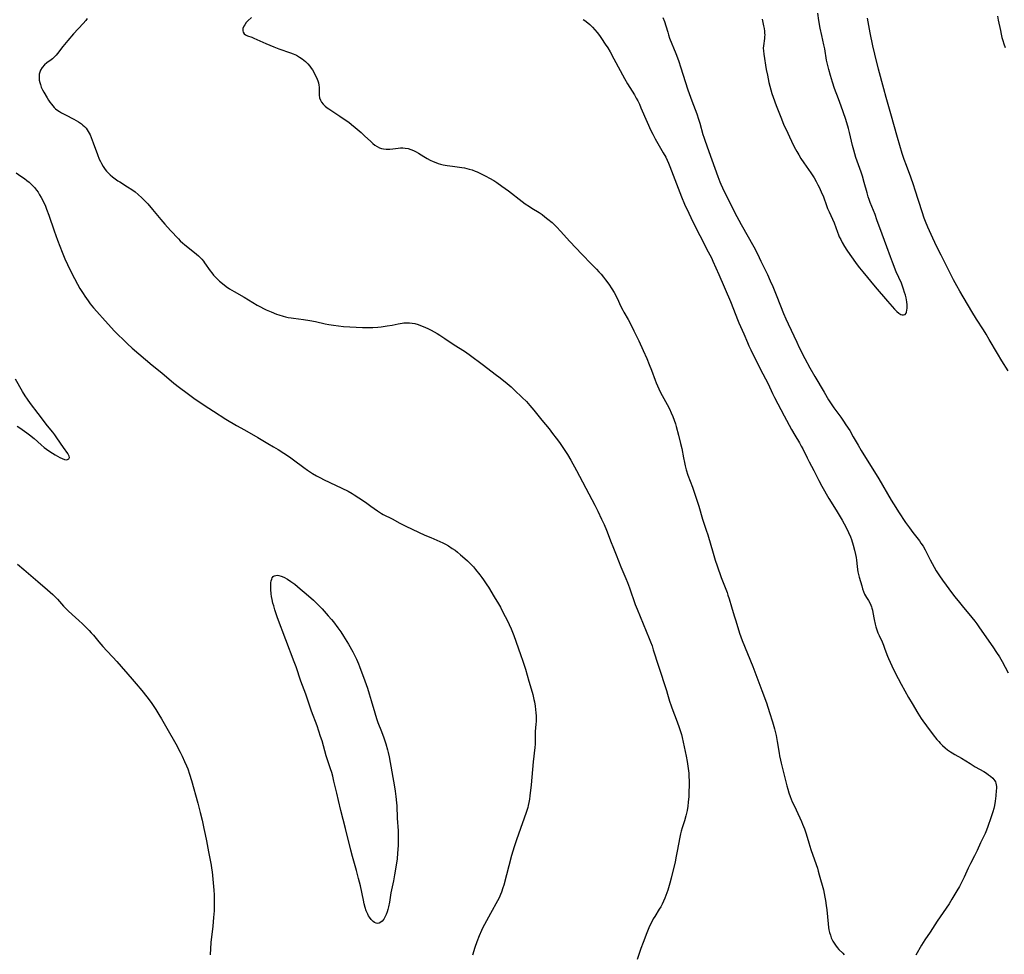
# Model space of a CAD drawing. Units: inches. Extents: x 2134148 to 2139609, y 213703 to 219169.
# Drawn here: x 2137216 to 2137454, y 214280 to 214506 of the extents above; entities that cross this region are included whole.
import ezdxf

# ---------------------------------------------------------------- set-up
doc = ezdxf.new("R2010")
doc.units = ezdxf.units.IN
doc.header["$MEASUREMENT"] = 0
doc.layers.add('c_29_T13S_R21E', color=74, linetype='Continuous')

msp = doc.modelspace()

# ---------------------------------------------------------------- linework, layer by layer
at = {"layer": 'c_29_T13S_R21E'}
for points in [[(2137232.19, 214506.28, 858), (2137231.86, 214505.83, 858), (2137231.18, 214505.03, 858), (2137228.87, 214502.57, 858), (2137227.48, 214500.99, 858), (2137226.27, 214499.52, 858), (2137224.99, 214497.84, 858), (2137224.65, 214497.41, 858), (2137224.2, 214496.93, 858), (2137223.75, 214496.52, 858), (2137223.44, 214496.28, 858), (2137222.4, 214495.55, 858), (2137221.85, 214495.11, 858), (2137221.28, 214494.47, 858), (2137220.89, 214493.81, 858), (2137220.71, 214493.35, 858), (2137220.58, 214492.87, 858), (2137220.53, 214492.31, 858), (2137220.54, 214491.75, 858), (2137220.58, 214491.39, 858), (2137220.68, 214490.85, 858), (2137220.84, 214490.32, 858), (2137221.06, 214489.73, 858), (2137221.4, 214489.02, 858), (2137221.68, 214488.51, 858), (2137222.47, 214487.15, 858), (2137222.8, 214486.59, 858), (2137223.16, 214486.05, 858), (2137223.53, 214485.55, 858), (2137223.86, 214485.15, 858), (2137224.22, 214484.77, 858), (2137224.54, 214484.47, 858), (2137224.82, 214484.24, 858), (2137225.47, 214483.78, 858), (2137225.92, 214483.51, 858), (2137226.88, 214482.99, 858), (2137228.94, 214481.95, 858), (2137229.47, 214481.67, 858), (2137230.08, 214481.31, 858), (2137230.76, 214480.84, 858), (2137231.14, 214480.53, 858), (2137231.53, 214480.16, 858), (2137231.88, 214479.76, 858), (2137232.4, 214479.01, 858), (2137232.85, 214478.19, 858), (2137233.15, 214477.54, 858), (2137233.64, 214476.27, 858), (2137234.65, 214473.41, 858), (2137235.09, 214472.33, 858), (2137235.34, 214471.78, 858), (2137235.61, 214471.25, 858), (2137236.04, 214470.52, 858), (2137236.53, 214469.83, 858), (2137236.85, 214469.44, 858), (2137237.17, 214469.09, 858), (2137237.71, 214468.56, 858), (2137238.28, 214468.07, 858), (2137238.92, 214467.56, 858), (2137239.59, 214467.09, 858), (2137240.02, 214466.8, 858), (2137241.93, 214465.62, 858), (2137242.92, 214464.97, 858), (2137243.71, 214464.4, 858), (2137244.47, 214463.79, 858), (2137245.38, 214462.97, 858), (2137245.94, 214462.42, 858), (2137246.77, 214461.54, 858), (2137247.97, 214460.15, 858), (2137249.95, 214457.74, 858), (2137250.89, 214456.63, 858), (2137252.3, 214455.06, 858), (2137254.18, 214453.04, 858), (2137254.64, 214452.58, 858), (2137255.23, 214452.03, 858), (2137255.64, 214451.68, 858), (2137258.55, 214449.36, 858), (2137259.01, 214448.96, 858), (2137259.42, 214448.58, 858), (2137259.81, 214448.18, 858), (2137260.23, 214447.69, 858), (2137260.53, 214447.29, 858), (2137261.84, 214445.37, 858), (2137262.25, 214444.83, 858), (2137262.69, 214444.31, 858), (2137263.15, 214443.81, 858), (2137263.64, 214443.33, 858), (2137264.14, 214442.87, 858), (2137264.87, 214442.26, 858), (2137265.76, 214441.58, 858), (2137266.57, 214441.02, 858), (2137267.65, 214440.37, 858), (2137270.08, 214438.96, 858), (2137273.24, 214437.04, 858), (2137273.98, 214436.64, 858), (2137274.72, 214436.26, 858), (2137275.42, 214435.93, 858), (2137276.6, 214435.42, 858), (2137277.9, 214434.91, 858), (2137278.47, 214434.71, 858), (2137279.46, 214434.4, 858), (2137280.09, 214434.24, 858), (2137280.72, 214434.11, 858), (2137281.44, 214433.97, 858), (2137281.96, 214433.89, 858), (2137284.37, 214433.61, 858), (2137285.97, 214433.38, 858), (2137287.3, 214433.13, 858), (2137289.65, 214432.55, 858), (2137290.51, 214432.36, 858), (2137291.62, 214432.19, 858), (2137292.86, 214432.04, 858), (2137294.04, 214431.93, 858), (2137297.16, 214431.71, 858), (2137298.68, 214431.63, 858), (2137300.07, 214431.62, 858), (2137301.15, 214431.65, 858), (2137302.4, 214431.74, 858), (2137303.13, 214431.81, 858), (2137304.63, 214432.03, 858), (2137305.85, 214432.25, 858), (2137307.28, 214432.55, 858), (2137308.2, 214432.7, 858), (2137308.67, 214432.76, 858), (2137309.35, 214432.78, 858), (2137310.02, 214432.76, 858), (2137310.69, 214432.69, 858), (2137311.27, 214432.59, 858), (2137312.07, 214432.38, 858), (2137312.68, 214432.17, 858), (2137313.28, 214431.93, 858), (2137314.4, 214431.43, 858), (2137315.22, 214431.01, 858), (2137315.97, 214430.6, 858), (2137316.71, 214430.17, 858), (2137317.36, 214429.78, 858), (2137318.55, 214429.01, 858), (2137320.8, 214427.51, 858), (2137323.29, 214425.95, 858), (2137324.42, 214425.16, 858), (2137327.85, 214422.6, 858), (2137330.69, 214420.42, 858), (2137331.87, 214419.5, 858), (2137333.6, 214418.11, 858), (2137334.55, 214417.3, 858), (2137335.39, 214416.55, 858), (2137337.26, 214414.78, 858), (2137338.27, 214413.75, 858), (2137339.09, 214412.83, 858), (2137340.07, 214411.67, 858), (2137341.98, 214409.29, 858), (2137343.74, 214407.15, 858), (2137344.58, 214406.1, 858), (2137345.46, 214404.94, 858), (2137346.24, 214403.85, 858), (2137347.37, 214402.21, 858), (2137348.17, 214400.98, 858), (2137348.99, 214399.59, 858), (2137350.37, 214397.12, 858), (2137354.09, 214390.1, 858), (2137354.79, 214388.72, 858), (2137355.51, 214387.27, 858), (2137356.4, 214385.4, 858), (2137357.01, 214384.06, 858), (2137357.59, 214382.68, 858), (2137358.71, 214379.71, 858), (2137359.09, 214378.76, 858), (2137359.93, 214376.73, 858), (2137361.07, 214373.86, 858), (2137362.29, 214371.01, 858), (2137362.67, 214370.07, 858), (2137363.15, 214368.78, 858), (2137364.54, 214364.79, 858), (2137364.98, 214363.62, 858), (2137367.92, 214356.55, 858), (2137368.24, 214355.74, 858), (2137368.59, 214354.78, 858), (2137368.9, 214353.86, 858), (2137370.16, 214349.9, 858), (2137372.1, 214343.98, 858), (2137372.36, 214343.14, 858), (2137372.84, 214341.46, 858), (2137373.19, 214340.32, 858), (2137373.39, 214339.78, 858), (2137374.69, 214336.41, 858), (2137375.18, 214335.03, 858), (2137375.48, 214334.07, 858), (2137375.67, 214333.37, 858), (2137375.86, 214332.62, 858), (2137376.86, 214328.13, 858), (2137377.08, 214326.89, 858), (2137377.32, 214325.2, 858), (2137377.45, 214324.01, 858), (2137377.5, 214323.21, 858), (2137377.55, 214322.16, 858), (2137377.55, 214321.1, 858), (2137377.51, 214319.51, 858), (2137377.45, 214318.43, 858), (2137377.34, 214317.02, 858), (2137377.23, 214316.11, 858), (2137377.04, 214315.01, 858), (2137376.73, 214313.73, 858), (2137376.4, 214312.57, 858), (2137375.84, 214310.81, 858), (2137375.62, 214310.03, 858), (2137375.47, 214309.4, 858), (2137375.29, 214308.57, 858), (2137374.69, 214305.18, 858), (2137374.45, 214304.01, 858), (2137374.14, 214302.61, 858), (2137373.22, 214298.7, 858), (2137372.91, 214297.51, 858), (2137372.39, 214295.8, 858), (2137371.95, 214294.54, 858), (2137371.67, 214293.82, 858), (2137371.37, 214293.11, 858), (2137371.01, 214292.37, 858), (2137370.68, 214291.78, 858), (2137370.33, 214291.19, 858), (2137369.23, 214289.46, 858), (2137368.88, 214288.87, 858), (2137368.51, 214288.16, 858), (2137368.17, 214287.43, 858), (2137367.84, 214286.69, 858), (2137367.35, 214285.49, 858), (2137366.46, 214283.19, 858), (2137365.91, 214281.74, 858), (2137365.46, 214280.47, 858), (2137365, 214279.02, 858)], [(2137271.81, 214506.54, 856), (2137270.96, 214505.72, 856), (2137270.58, 214505.29, 856), (2137270.2, 214504.78, 856), (2137269.99, 214504.39, 856), (2137269.79, 214503.82, 856), (2137269.75, 214503.29, 856), (2137269.83, 214502.94, 856), (2137270.11, 214502.56, 856), (2137270.39, 214502.35, 856), (2137270.9, 214502.11, 856), (2137271.92, 214501.73, 856), (2137272.44, 214501.52, 856), (2137275.33, 214500.2, 856), (2137277.21, 214499.42, 856), (2137278.45, 214498.96, 856), (2137281.3, 214498, 856), (2137281.94, 214497.74, 856), (2137282.68, 214497.4, 856), (2137283.47, 214496.97, 856), (2137284.1, 214496.54, 856), (2137284.52, 214496.2, 856), (2137284.9, 214495.86, 856), (2137285.43, 214495.31, 856), (2137285.92, 214494.73, 856), (2137286.24, 214494.3, 856), (2137286.54, 214493.85, 856), (2137286.95, 214493.19, 856), (2137287.18, 214492.77, 856), (2137287.55, 214492.02, 856), (2137287.84, 214491.26, 856), (2137288, 214490.74, 856), (2137288.1, 214490.21, 856), (2137288.16, 214489.68, 856), (2137288.18, 214487.76, 856), (2137288.28, 214487.15, 856), (2137288.5, 214486.55, 856), (2137288.79, 214486.06, 856), (2137289.16, 214485.6, 856), (2137289.63, 214485.14, 856), (2137290.16, 214484.71, 856), (2137290.56, 214484.42, 856), (2137291.71, 214483.64, 856), (2137293.21, 214482.68, 856), (2137294.25, 214481.98, 856), (2137295.33, 214481.23, 856), (2137296.02, 214480.71, 856), (2137296.89, 214479.99, 856), (2137298.35, 214478.71, 856), (2137299.17, 214477.96, 856), (2137300.65, 214476.55, 856), (2137301.15, 214476.11, 856), (2137301.66, 214475.71, 856), (2137302.2, 214475.36, 856), (2137302.76, 214475.08, 856), (2137303.22, 214474.92, 856), (2137303.69, 214474.8, 856), (2137304.39, 214474.71, 856), (2137304.83, 214474.69, 856), (2137305.27, 214474.7, 856), (2137306.01, 214474.77, 856), (2137307.3, 214474.97, 856), (2137307.82, 214475.01, 856), (2137308.42, 214475.02, 856), (2137308.97, 214474.98, 856), (2137309.66, 214474.85, 856), (2137310.34, 214474.66, 856), (2137311, 214474.41, 856), (2137311.63, 214474.09, 856), (2137312.19, 214473.76, 856), (2137313.49, 214472.94, 856), (2137314.26, 214472.48, 856), (2137315.03, 214472.08, 856), (2137315.7, 214471.76, 856), (2137316.39, 214471.48, 856), (2137316.95, 214471.28, 856), (2137317.53, 214471.11, 856), (2137318.16, 214470.96, 856), (2137319.14, 214470.77, 856), (2137320.4, 214470.59, 856), (2137322.67, 214470.31, 856), (2137323.31, 214470.2, 856), (2137323.86, 214470.07, 856), (2137324.41, 214469.92, 856), (2137325.14, 214469.7, 856), (2137325.85, 214469.44, 856), (2137326.34, 214469.24, 856), (2137326.85, 214469.02, 856), (2137327.67, 214468.63, 856), (2137328.48, 214468.21, 856), (2137329.34, 214467.73, 856), (2137330.36, 214467.12, 856), (2137331.11, 214466.65, 856), (2137332.35, 214465.81, 856), (2137333.91, 214464.68, 856), (2137337.26, 214462.07, 856), (2137337.93, 214461.56, 856), (2137338.96, 214460.84, 856), (2137339.59, 214460.44, 856), (2137341.3, 214459.39, 856), (2137342.02, 214458.91, 856), (2137342.72, 214458.41, 856), (2137343.45, 214457.84, 856), (2137344.44, 214456.99, 856), (2137345.02, 214456.44, 856), (2137345.58, 214455.88, 856), (2137346.52, 214454.88, 856), (2137348.7, 214452.46, 856), (2137351.61, 214449.33, 856), (2137354, 214446.93, 856), (2137355.17, 214445.72, 856), (2137355.73, 214445.1, 856), (2137356.27, 214444.5, 856), (2137356.83, 214443.82, 856), (2137357.37, 214443.14, 856), (2137358.12, 214442.14, 856), (2137358.89, 214441.02, 856), (2137359.45, 214440.12, 856), (2137360.03, 214439.05, 856), (2137360.5, 214438.05, 856), (2137361.01, 214436.91, 856), (2137361.52, 214435.86, 856), (2137361.78, 214435.38, 856), (2137362.8, 214433.56, 856), (2137363.45, 214432.38, 856), (2137364.21, 214430.89, 856), (2137365.39, 214428.44, 856), (2137366.45, 214426.13, 856), (2137367.32, 214424.15, 856), (2137367.93, 214422.72, 856), (2137368.46, 214421.34, 856), (2137369.32, 214418.92, 856), (2137369.56, 214418.29, 856), (2137369.88, 214417.55, 856), (2137370.22, 214416.83, 856), (2137370.67, 214415.94, 856), (2137372.27, 214413.08, 856), (2137372.81, 214412.04, 856), (2137373.25, 214411.07, 856), (2137373.62, 214410.17, 856), (2137373.96, 214409.26, 856), (2137374.23, 214408.43, 856), (2137374.42, 214407.77, 856), (2137374.97, 214405.69, 856), (2137375.48, 214403.63, 856), (2137375.75, 214402.4, 856), (2137376.18, 214400.19, 856), (2137376.41, 214399.08, 856), (2137376.6, 214398.27, 856), (2137376.87, 214397.27, 856), (2137377.27, 214396.02, 856), (2137378.33, 214393.1, 856), (2137379.87, 214388.5, 856), (2137380.8, 214385.35, 856), (2137381.7, 214382.71, 856), (2137382.06, 214381.56, 856), (2137383.34, 214377.13, 856), (2137383.86, 214375.46, 856), (2137384.33, 214374.08, 856), (2137385.31, 214371.33, 856), (2137385.93, 214369.66, 856), (2137386.71, 214367.65, 856), (2137386.93, 214367.02, 856), (2137387.22, 214366.11, 856), (2137387.75, 214364.24, 856), (2137388.46, 214362, 856), (2137388.73, 214361.1, 856), (2137389.29, 214359.19, 856), (2137389.71, 214357.87, 856), (2137390.04, 214356.99, 856), (2137390.39, 214356.11, 856), (2137392.95, 214349.78, 856), (2137395.14, 214343.98, 856), (2137396.22, 214340.99, 856), (2137396.98, 214338.71, 856), (2137397.7, 214336.45, 856), (2137398.2, 214334.78, 856), (2137398.44, 214333.82, 856), (2137398.59, 214333.11, 856), (2137398.85, 214331.68, 856), (2137399.29, 214328.87, 856), (2137399.4, 214328.22, 856), (2137399.62, 214327.15, 856), (2137399.79, 214326.43, 856), (2137401.18, 214320.98, 856), (2137401.4, 214320.15, 856), (2137401.65, 214319.33, 856), (2137401.97, 214318.41, 856), (2137402.48, 214317.14, 856), (2137402.9, 214316.2, 856), (2137404.29, 214313.25, 856), (2137404.68, 214312.38, 856), (2137404.95, 214311.75, 856), (2137405.4, 214310.6, 856), (2137405.79, 214309.43, 856), (2137406.44, 214307.2, 856), (2137406.93, 214305.61, 856), (2137408.21, 214301.99, 856), (2137408.53, 214301.07, 856), (2137408.74, 214300.41, 856), (2137409, 214299.47, 856), (2137409.97, 214295.85, 856), (2137410.18, 214294.97, 856), (2137410.35, 214294.14, 856), (2137410.5, 214293.31, 856), (2137410.66, 214292.1, 856), (2137410.78, 214291.04, 856), (2137411.11, 214287.67, 856), (2137411.24, 214286.74, 856), (2137411.33, 214286.24, 856), (2137411.48, 214285.59, 856), (2137411.67, 214284.94, 856), (2137411.89, 214284.3, 856), (2137412.25, 214283.5, 856), (2137412.55, 214282.98, 856), (2137412.87, 214282.49, 856), (2137413.29, 214281.96, 856), (2137413.74, 214281.47, 856), (2137414.64, 214280.57, 856), (2137415.02, 214280.14, 856)], [(2137351.97, 214506.06, 854), (2137352.39, 214505.77, 854), (2137353.1, 214505.22, 854), (2137353.55, 214504.83, 854), (2137354.18, 214504.21, 854), (2137354.78, 214503.55, 854), (2137355.34, 214502.86, 854), (2137355.89, 214502.15, 854), (2137356.38, 214501.48, 854), (2137357.31, 214500.1, 854), (2137357.91, 214499.15, 854), (2137358.46, 214498.23, 854), (2137359.4, 214496.57, 854), (2137361.98, 214491.8, 854), (2137362.69, 214490.52, 854), (2137364.35, 214487.81, 854), (2137364.79, 214487.03, 854), (2137365.15, 214486.36, 854), (2137365.54, 214485.55, 854), (2137365.91, 214484.73, 854), (2137367.4, 214481.21, 854), (2137368.32, 214479.19, 854), (2137368.77, 214478.31, 854), (2137369.36, 214477.23, 854), (2137371.32, 214473.84, 854), (2137371.9, 214472.76, 854), (2137372.25, 214472.03, 854), (2137372.56, 214471.35, 854), (2137372.9, 214470.52, 854), (2137374.52, 214466.33, 854), (2137375.69, 214463.24, 854), (2137376.44, 214461.45, 854), (2137377.45, 214459.25, 854), (2137378.47, 214457.17, 854), (2137380.14, 214453.84, 854), (2137382.19, 214449.96, 854), (2137382.94, 214448.47, 854), (2137383.29, 214447.71, 854), (2137384.73, 214444.48, 854), (2137387.54, 214437.95, 854), (2137388.28, 214436.11, 854), (2137389.25, 214433.59, 854), (2137389.58, 214432.78, 854), (2137390.76, 214430.1, 854), (2137391.63, 214428.06, 854), (2137391.99, 214427.25, 854), (2137392.48, 214426.23, 854), (2137394.74, 214421.66, 854), (2137396.61, 214418.04, 854), (2137397.69, 214415.72, 854), (2137398.15, 214414.79, 854), (2137400.51, 214410.35, 854), (2137402.31, 214407.05, 854), (2137403.09, 214405.69, 854), (2137404.19, 214403.83, 854), (2137404.64, 214403.03, 854), (2137404.98, 214402.35, 854), (2137406.03, 214400.21, 854), (2137406.54, 214399.2, 854), (2137407.67, 214397.09, 854), (2137408.89, 214394.73, 854), (2137409.64, 214393.31, 854), (2137411.29, 214390.38, 854), (2137411.83, 214389.46, 854), (2137413.29, 214387.16, 854), (2137414.52, 214385.1, 854), (2137415.49, 214383.33, 854), (2137416.07, 214382.17, 854), (2137416.49, 214381.15, 854), (2137416.75, 214380.43, 854), (2137417.18, 214379.11, 854), (2137417.52, 214377.87, 854), (2137417.76, 214376.82, 854), (2137417.89, 214376.13, 854), (2137417.97, 214375.48, 854), (2137418.13, 214373.92, 854), (2137418.23, 214373.25, 854), (2137418.34, 214372.64, 854), (2137418.66, 214371.35, 854), (2137419.24, 214369.24, 854), (2137419.45, 214368.55, 854), (2137419.69, 214367.88, 854), (2137419.95, 214367.3, 854), (2137420.42, 214366.47, 854), (2137420.89, 214365.71, 854), (2137421.27, 214364.98, 854), (2137421.6, 214364.21, 854), (2137421.7, 214363.88, 854), (2137421.82, 214363.42, 854), (2137421.94, 214362.83, 854), (2137422.22, 214361.14, 854), (2137422.45, 214360.04, 854), (2137422.64, 214359.37, 854), (2137422.94, 214358.44, 854), (2137423.14, 214357.94, 854), (2137423.44, 214357.25, 854), (2137424.14, 214355.77, 854), (2137424.5, 214354.95, 854), (2137424.86, 214354.01, 854), (2137425.48, 214352.27, 854), (2137425.69, 214351.75, 854), (2137426.08, 214350.87, 854), (2137426.94, 214349.11, 854), (2137428.08, 214346.89, 854), (2137428.8, 214345.53, 854), (2137430.57, 214342.32, 854), (2137431.39, 214340.89, 854), (2137432.78, 214338.55, 854), (2137433.6, 214337.24, 854), (2137433.98, 214336.66, 854), (2137434.85, 214335.46, 854), (2137436.53, 214333.27, 854), (2137437.42, 214332.17, 854), (2137437.88, 214331.65, 854), (2137438.17, 214331.32, 854), (2137438.75, 214330.73, 854), (2137439.36, 214330.17, 854), (2137440, 214329.66, 854), (2137440.67, 214329.19, 854), (2137441.06, 214328.95, 854), (2137441.76, 214328.55, 854), (2137443.31, 214327.69, 854), (2137445.45, 214326.34, 854), (2137446.67, 214325.61, 854), (2137448.7, 214324.44, 854), (2137449.35, 214324.04, 854), (2137449.87, 214323.68, 854), (2137450.36, 214323.32, 854), (2137450.88, 214322.84, 854), (2137451.15, 214322.54, 854), (2137451.38, 214322.22, 854), (2137451.52, 214321.95, 854), (2137451.65, 214321.59, 854), (2137451.74, 214321.2, 854), (2137451.78, 214320.8, 854), (2137451.78, 214320.33, 854), (2137451.74, 214319.84, 854), (2137451.61, 214318.54, 854), (2137451.45, 214317.26, 854), (2137451.29, 214316.25, 854), (2137451.12, 214315.51, 854), (2137450.9, 214314.7, 854), (2137450.46, 214313.28, 854), (2137449.69, 214311.14, 854), (2137449.36, 214310.29, 854), (2137449.02, 214309.51, 854), (2137447.95, 214307.19, 854), (2137447.1, 214305.38, 854), (2137446.47, 214304.11, 854), (2137445.5, 214302.2, 854), (2137444.95, 214301.07, 854), (2137443.99, 214298.93, 854), (2137443.52, 214297.93, 854), (2137442.85, 214296.7, 854), (2137442.22, 214295.61, 854), (2137441.03, 214293.65, 854), (2137440.33, 214292.52, 854), (2137439.63, 214291.46, 854), (2137437.5, 214288.31, 854), (2137435.76, 214285.66, 854), (2137434.51, 214283.8, 854), (2137433.68, 214282.5, 854), (2137432.29, 214280.13, 854)], [(2137371.23, 214506.49, 852), (2137371.57, 214505.55, 852), (2137371.9, 214504.53, 852), (2137372.37, 214502.95, 852), (2137372.57, 214502.3, 852), (2137372.85, 214501.54, 852), (2137374.34, 214497.82, 852), (2137374.99, 214496.1, 852), (2137375.57, 214494.35, 852), (2137376.6, 214491.06, 852), (2137377.26, 214489.08, 852), (2137378.23, 214486.36, 852), (2137379.39, 214483.24, 852), (2137379.84, 214481.97, 852), (2137380.14, 214480.99, 852), (2137380.86, 214478.28, 852), (2137381.08, 214477.59, 852), (2137381.32, 214476.92, 852), (2137382.35, 214474.18, 852), (2137384.49, 214468.15, 852), (2137384.98, 214466.86, 852), (2137385.22, 214466.29, 852), (2137386.04, 214464.52, 852), (2137389.07, 214458.49, 852), (2137389.53, 214457.61, 852), (2137390.1, 214456.57, 852), (2137393.16, 214451.12, 852), (2137394.04, 214449.45, 852), (2137394.91, 214447.69, 852), (2137396.45, 214444.44, 852), (2137397.16, 214442.89, 852), (2137397.75, 214441.53, 852), (2137398.75, 214439.14, 852), (2137400.37, 214435.07, 852), (2137400.91, 214433.78, 852), (2137401.45, 214432.57, 852), (2137403.53, 214428.09, 852), (2137404.13, 214426.84, 852), (2137405.5, 214424.16, 852), (2137406.72, 214421.89, 852), (2137407.89, 214419.83, 852), (2137410.13, 214416.01, 852), (2137411.25, 214414.19, 852), (2137411.73, 214413.45, 852), (2137412.53, 214412.28, 852), (2137414.21, 214410, 852), (2137414.87, 214409.04, 852), (2137415.43, 214408.19, 852), (2137416.33, 214406.76, 852), (2137417.2, 214405.29, 852), (2137418.37, 214403.22, 852), (2137419.13, 214401.92, 852), (2137423.34, 214395.12, 852), (2137426.38, 214389.99, 852), (2137427.48, 214388.18, 852), (2137428.15, 214387.11, 852), (2137429.82, 214384.58, 852), (2137430.75, 214383.25, 852), (2137431.55, 214382.18, 852), (2137433.17, 214380.12, 852), (2137433.55, 214379.61, 852), (2137434.08, 214378.83, 852), (2137434.55, 214378, 852), (2137435.81, 214375.53, 852), (2137436.73, 214373.79, 852), (2137437.25, 214372.91, 852), (2137438.01, 214371.73, 852), (2137438.75, 214370.66, 852), (2137439.66, 214369.42, 852), (2137440.94, 214367.69, 852), (2137441.77, 214366.59, 852), (2137442.86, 214365.22, 852), (2137443.49, 214364.45, 852), (2137445.83, 214361.67, 852), (2137446.54, 214360.77, 852), (2137447.06, 214360.08, 852), (2137447.56, 214359.38, 852), (2137448.82, 214357.52, 852), (2137450.9, 214354.57, 852), (2137451.8, 214353.2, 852), (2137452.49, 214352.1, 852), (2137453.13, 214351.02, 852), (2137454.63, 214348.31, 852)], [(2137395.16, 214506.12, 850), (2137395.53, 214504.48, 850), (2137395.65, 214503.84, 850), (2137395.75, 214503.2, 850), (2137395.79, 214502.75, 850), (2137395.8, 214502.31, 850), (2137395.79, 214501.88, 850), (2137395.75, 214501.46, 850), (2137395.49, 214499.69, 850), (2137395.46, 214499.08, 850), (2137395.49, 214498.48, 850), (2137395.6, 214497.68, 850), (2137396.2, 214493.99, 850), (2137396.45, 214492.62, 850), (2137396.84, 214490.81, 850), (2137397.3, 214489.02, 850), (2137397.56, 214488.18, 850), (2137397.86, 214487.26, 850), (2137398.58, 214485.29, 850), (2137399.67, 214482.44, 850), (2137400.35, 214480.77, 850), (2137401.38, 214478.55, 850), (2137402.7, 214475.76, 850), (2137403.23, 214474.69, 850), (2137403.53, 214474.15, 850), (2137404.02, 214473.32, 850), (2137404.53, 214472.5, 850), (2137405.27, 214471.41, 850), (2137406.94, 214469.02, 850), (2137407.73, 214467.77, 850), (2137408.22, 214466.93, 850), (2137408.67, 214466.07, 850), (2137408.94, 214465.54, 850), (2137409.47, 214464.39, 850), (2137409.99, 214463.18, 850), (2137410.73, 214461.09, 850), (2137411.01, 214460.37, 850), (2137411.37, 214459.56, 850), (2137412.2, 214457.79, 850), (2137412.55, 214456.96, 850), (2137413.35, 214454.67, 850), (2137413.6, 214454.03, 850), (2137413.8, 214453.58, 850), (2137414.16, 214452.87, 850), (2137414.54, 214452.17, 850), (2137415.12, 214451.19, 850), (2137415.66, 214450.35, 850), (2137416.38, 214449.3, 850), (2137418.15, 214446.82, 850), (2137418.72, 214446.08, 850), (2137419.48, 214445.11, 850), (2137422.52, 214441.45, 850), (2137425.5, 214438, 850), (2137427.18, 214436.1, 850), (2137427.69, 214435.56, 850), (2137428.17, 214435.12, 850), (2137428.65, 214434.82, 850), (2137429.02, 214434.7, 850), (2137429.37, 214434.68, 850), (2137429.73, 214434.81, 850), (2137429.97, 214435.09, 850), (2137430.06, 214435.4, 850), (2137430.13, 214435.83, 850), (2137430.18, 214436.32, 850), (2137430.18, 214437.1, 850), (2137430.12, 214437.84, 850), (2137430.05, 214438.34, 850), (2137429.96, 214438.85, 850), (2137429.8, 214439.49, 850), (2137429.61, 214440.13, 850), (2137429.35, 214440.9, 850), (2137428.81, 214442.33, 850), (2137427.6, 214445.11, 850), (2137426.68, 214447.42, 850), (2137426.18, 214448.73, 850), (2137425.32, 214451.1, 850), (2137424.16, 214454.16, 850), (2137422.91, 214457.67, 850), (2137422.45, 214458.92, 850), (2137421.27, 214461.88, 850), (2137421.03, 214462.56, 850), (2137420.8, 214463.25, 850), (2137420.53, 214464.15, 850), (2137419.86, 214466.67, 850), (2137419.41, 214468.24, 850), (2137419.12, 214469.17, 850), (2137417.85, 214472.74, 850), (2137417.31, 214474.48, 850), (2137417, 214475.6, 850), (2137416.26, 214478.76, 850), (2137416.03, 214479.7, 850), (2137415.64, 214481.09, 850), (2137415.3, 214482.14, 850), (2137414.29, 214485.08, 850), (2137413.64, 214486.87, 850), (2137412.69, 214489.39, 850), (2137412.16, 214490.91, 850), (2137411.68, 214492.48, 850), (2137411.28, 214493.93, 850), (2137411.11, 214494.6, 850), (2137410.77, 214496.19, 850), (2137410.3, 214498.94, 850), (2137410.12, 214499.89, 850), (2137409.6, 214502.19, 850), (2137409.24, 214503.91, 850), (2137408.9, 214505.83, 850), (2137408.63, 214507.56, 850)], [(2137454.62, 214421.22, 852), (2137453.1, 214423.59, 852), (2137452.01, 214425.42, 852), (2137450.05, 214428.8, 852), (2137449.3, 214430.03, 852), (2137448.65, 214431.06, 852), (2137446.95, 214433.68, 852), (2137445.8, 214435.53, 852), (2137442.93, 214440.45, 852), (2137442.21, 214441.72, 852), (2137441.43, 214443.17, 852), (2137439.72, 214446.51, 852), (2137438.39, 214449.15, 852), (2137437.42, 214451.16, 852), (2137436.45, 214453.23, 852), (2137435.21, 214455.92, 852), (2137434.64, 214457.27, 852), (2137434.35, 214458.03, 852), (2137433.81, 214459.55, 852), (2137432.13, 214464.85, 852), (2137431.71, 214466.13, 852), (2137431.07, 214467.96, 852), (2137430.03, 214470.75, 852), (2137429.51, 214472.2, 852), (2137429.02, 214473.68, 852), (2137428.44, 214475.57, 852), (2137427.86, 214477.57, 852), (2137426.3, 214483.22, 852), (2137425.14, 214487.18, 852), (2137424.56, 214489.3, 852), (2137423.31, 214494.07, 852), (2137422.41, 214497.7, 852), (2137421.95, 214499.67, 852), (2137421.27, 214502.81, 852), (2137420.6, 214506.33, 852)], [(2137452.01, 214506.81, 852), (2137452.23, 214505.85, 852), (2137452.73, 214503.36, 852), (2137452.91, 214502.49, 852), (2137453.11, 214501.72, 852), (2137453.32, 214500.93, 852), (2137453.56, 214500.15, 852), (2137453.87, 214499.25, 852)], [(2137214.97, 214468.97, 860), (2137216.12, 214468.24, 860), (2137217.03, 214467.62, 860), (2137217.6, 214467.19, 860), (2137218.16, 214466.74, 860), (2137218.5, 214466.43, 860), (2137218.9, 214466.04, 860), (2137219.42, 214465.46, 860), (2137219.9, 214464.86, 860), (2137220.29, 214464.31, 860), (2137220.65, 214463.73, 860), (2137221.07, 214463.01, 860), (2137221.66, 214461.81, 860), (2137222.06, 214460.92, 860), (2137222.34, 214460.22, 860), (2137222.87, 214458.8, 860), (2137224.2, 214454.97, 860), (2137225, 214452.76, 860), (2137226.11, 214449.82, 860), (2137226.76, 214448.23, 860), (2137227.39, 214446.88, 860), (2137227.95, 214445.7, 860), (2137229.1, 214443.46, 860), (2137229.81, 214442.16, 860), (2137230.42, 214441.08, 860), (2137231.15, 214439.89, 860), (2137231.58, 214439.23, 860), (2137232.37, 214438.09, 860), (2137232.91, 214437.38, 860), (2137233.68, 214436.43, 860), (2137234.47, 214435.52, 860), (2137236.52, 214433.3, 860), (2137238.79, 214430.76, 860), (2137239.52, 214429.99, 860), (2137240.89, 214428.64, 860), (2137241.92, 214427.69, 860), (2137243.04, 214426.7, 860), (2137247.88, 214422.6, 860), (2137250.16, 214420.72, 860), (2137253.11, 214418.25, 860), (2137254.45, 214417.18, 860), (2137256.3, 214415.77, 860), (2137257.93, 214414.58, 860), (2137260.43, 214412.88, 860), (2137262.68, 214411.43, 860), (2137265.68, 214409.55, 860), (2137268.25, 214408, 860), (2137270.13, 214406.91, 860), (2137273.38, 214405.06, 860), (2137275.77, 214403.64, 860), (2137277.14, 214402.87, 860), (2137278.3, 214402.21, 860), (2137279.64, 214401.34, 860), (2137281, 214400.41, 860), (2137282.03, 214399.67, 860), (2137284.51, 214397.84, 860), (2137285.39, 214397.22, 860), (2137286.61, 214396.42, 860), (2137287.58, 214395.82, 860), (2137288.48, 214395.32, 860), (2137289.26, 214394.93, 860), (2137295.17, 214392.12, 860), (2137296.19, 214391.58, 860), (2137296.67, 214391.29, 860), (2137297.79, 214390.55, 860), (2137299.36, 214389.47, 860), (2137300.71, 214388.51, 860), (2137302.29, 214387.36, 860), (2137302.78, 214387.03, 860), (2137303.21, 214386.77, 860), (2137303.64, 214386.52, 860), (2137305.82, 214385.42, 860), (2137307.67, 214384.43, 860), (2137309.11, 214383.71, 860), (2137312.18, 214382.25, 860), (2137313.73, 214381.54, 860), (2137315.14, 214380.92, 860), (2137317.36, 214379.99, 860), (2137318.04, 214379.67, 860), (2137318.72, 214379.31, 860), (2137319.39, 214378.94, 860), (2137320.35, 214378.32, 860), (2137321.01, 214377.86, 860), (2137321.64, 214377.37, 860), (2137322.36, 214376.79, 860), (2137323.38, 214375.91, 860), (2137324.01, 214375.33, 860), (2137324.78, 214374.56, 860), (2137325.43, 214373.84, 860), (2137325.97, 214373.19, 860), (2137327.01, 214371.91, 860), (2137327.5, 214371.28, 860), (2137327.92, 214370.7, 860), (2137328.71, 214369.52, 860), (2137329.06, 214368.96, 860), (2137330.44, 214366.61, 860), (2137331.48, 214364.9, 860), (2137331.96, 214364.09, 860), (2137332.35, 214363.37, 860), (2137333.15, 214361.86, 860), (2137333.81, 214360.53, 860), (2137334.1, 214359.91, 860), (2137334.57, 214358.86, 860), (2137334.87, 214358.11, 860), (2137335.2, 214357.25, 860), (2137336.81, 214352.72, 860), (2137337.37, 214351.09, 860), (2137338, 214349.15, 860), (2137338.86, 214346.23, 860), (2137339.64, 214343.63, 860), (2137339.8, 214343.05, 860), (2137340.07, 214341.85, 860), (2137340.17, 214341.28, 860), (2137340.34, 214340.2, 860), (2137340.45, 214339.39, 860), (2137340.52, 214338.63, 860), (2137340.57, 214337.88, 860), (2137340.58, 214337.27, 860), (2137340.57, 214336.54, 860), (2137340.54, 214335.9, 860), (2137340.4, 214334.12, 860), (2137340.4, 214331.99, 860), (2137340.37, 214331.08, 860), (2137340.29, 214330.2, 860), (2137339.9, 214326.8, 860), (2137339.36, 214321.26, 860), (2137339.07, 214318.59, 860), (2137338.96, 214317.78, 860), (2137338.84, 214316.98, 860), (2137338.7, 214316.27, 860), (2137338.57, 214315.74, 860), (2137338.21, 214314.56, 860), (2137336.31, 214309.32, 860), (2137335.84, 214307.93, 860), (2137335.29, 214306.24, 860), (2137334.66, 214304.13, 860), (2137332.77, 214296.99, 860), (2137332.58, 214296.32, 860), (2137332.24, 214295.34, 860), (2137331.99, 214294.72, 860), (2137331.64, 214293.97, 860), (2137331.27, 214293.24, 860), (2137329.61, 214290.18, 860), (2137328.13, 214287.52, 860), (2137327.76, 214286.8, 860), (2137327.41, 214286.08, 860), (2137326.84, 214284.77, 860), (2137326.28, 214283.33, 860), (2137325.79, 214281.93, 860), (2137325.23, 214280.13, 860)], [(2137215.28, 214407.8, 860), (2137215.88, 214407.43, 860), (2137217.03, 214406.65, 860), (2137217.58, 214406.25, 860), (2137218.23, 214405.75, 860), (2137219.33, 214404.82, 860), (2137221.01, 214403.31, 860), (2137221.77, 214402.69, 860), (2137222.29, 214402.31, 860), (2137223.15, 214401.72, 860), (2137223.79, 214401.3, 860), (2137224.41, 214400.92, 860), (2137225.56, 214400.27, 860), (2137226.12, 214400, 860), (2137226.65, 214399.81, 860), (2137227.13, 214399.73, 860), (2137227.42, 214399.75, 860), (2137227.72, 214399.94, 860), (2137227.85, 214400.29, 860), (2137227.78, 214400.58, 860), (2137227.63, 214400.91, 860), (2137227.45, 214401.2, 860), (2137226.4, 214402.68, 860), (2137224.86, 214404.99, 860), (2137224.35, 214405.73, 860), (2137223.84, 214406.37, 860), (2137222.6, 214407.9, 860), (2137220.3, 214410.88, 860), (2137218.46, 214413.34, 860), (2137217.73, 214414.35, 860), (2137217.18, 214415.19, 860), (2137216.54, 214416.21, 860), (2137214.82, 214419.2, 860)], [(2137215.33, 214374.5, 862), (2137216.84, 214373.23, 862), (2137220.25, 214370.29, 862), (2137222.59, 214368.34, 862), (2137223.23, 214367.78, 862), (2137223.85, 214367.2, 862), (2137224.17, 214366.88, 862), (2137224.96, 214366.03, 862), (2137226.47, 214364.34, 862), (2137227.58, 214363.22, 862), (2137228.54, 214362.32, 862), (2137230.16, 214360.89, 862), (2137230.99, 214360.12, 862), (2137231.69, 214359.45, 862), (2137232.64, 214358.47, 862), (2137233.14, 214357.93, 862), (2137233.65, 214357.34, 862), (2137234.97, 214355.77, 862), (2137235.93, 214354.66, 862), (2137236.93, 214353.57, 862), (2137238.35, 214352.07, 862), (2137239.29, 214351.04, 862), (2137243.03, 214346.77, 862), (2137243.99, 214345.65, 862), (2137245.38, 214344, 862), (2137246.58, 214342.48, 862), (2137247.59, 214341.11, 862), (2137248.1, 214340.37, 862), (2137248.72, 214339.41, 862), (2137249.46, 214338.21, 862), (2137250.1, 214337.16, 862), (2137251.42, 214334.9, 862), (2137253.55, 214331.14, 862), (2137254.63, 214329.08, 862), (2137255.07, 214328.18, 862), (2137255.69, 214326.86, 862), (2137256.14, 214325.83, 862), (2137256.45, 214325.06, 862), (2137256.89, 214323.78, 862), (2137257.34, 214322.28, 862), (2137258.86, 214316.8, 862), (2137259.46, 214314.52, 862), (2137259.92, 214312.66, 862), (2137260.37, 214310.66, 862), (2137260.66, 214309.25, 862), (2137260.96, 214307.71, 862), (2137261.45, 214305.03, 862), (2137262.09, 214301.84, 862), (2137262.21, 214301.11, 862), (2137262.32, 214300.21, 862), (2137262.73, 214295.81, 862), (2137262.81, 214294.64, 862), (2137262.84, 214293.94, 862), (2137262.86, 214292.54, 862), (2137262.84, 214291.71, 862), (2137262.79, 214290.79, 862), (2137262.67, 214289.16, 862), (2137262.48, 214287.09, 862), (2137262.05, 214283.13, 862), (2137261.85, 214280.15, 862)]]:
    msp.add_polyline3d(points, dxfattribs=at)
msp.add_polyline3d([(2137299.06, 214292.48, 862), (2137298.86, 214293.34, 862), (2137298.14, 214296.82, 862), (2137297.72, 214298.63, 862), (2137297.23, 214300.5, 862), (2137296.26, 214303.91, 862), (2137295.86, 214305.45, 862), (2137294.57, 214310.69, 862), (2137293.45, 214314.99, 862), (2137292.84, 214317.43, 862), (2137292.43, 214319.19, 862), (2137291.77, 214322.12, 862), (2137291.46, 214323.33, 862), (2137291.21, 214324.19, 862), (2137290.93, 214325.1, 862), (2137290.26, 214327.05, 862), (2137289.88, 214328.26, 862), (2137288.89, 214331.83, 862), (2137288.55, 214332.92, 862), (2137288.14, 214334.15, 862), (2137287.68, 214335.44, 862), (2137286.37, 214339.04, 862), (2137284.96, 214343.09, 862), (2137283.77, 214346.25, 862), (2137282.61, 214349.72, 862), (2137282.16, 214350.95, 862), (2137278.14, 214361.57, 862), (2137277.8, 214362.53, 862), (2137277.49, 214363.49, 862), (2137277.21, 214364.41, 862), (2137277.03, 214365.13, 862), (2137276.83, 214365.98, 862), (2137276.7, 214366.68, 862), (2137276.59, 214367.36, 862), (2137276.5, 214368.39, 862), (2137276.48, 214368.88, 862), (2137276.48, 214369.35, 862), (2137276.53, 214369.99, 862), (2137276.61, 214370.47, 862), (2137276.72, 214370.9, 862), (2137276.86, 214371.24, 862), (2137277.06, 214371.5, 862), (2137277.34, 214371.69, 862), (2137277.7, 214371.79, 862), (2137278.06, 214371.82, 862), (2137278.45, 214371.79, 862), (2137279.04, 214371.62, 862), (2137279.67, 214371.34, 862), (2137280.53, 214370.88, 862), (2137281.38, 214370.34, 862), (2137282.3, 214369.67, 862), (2137283.64, 214368.59, 862), (2137285.08, 214367.36, 862), (2137286.81, 214365.78, 862), (2137287.85, 214364.76, 862), (2137288.89, 214363.71, 862), (2137289.88, 214362.63, 862), (2137290.4, 214362.04, 862), (2137291.15, 214361.16, 862), (2137291.65, 214360.55, 862), (2137292.72, 214359.16, 862), (2137293.4, 214358.2, 862), (2137294.1, 214357.12, 862), (2137295.27, 214355.21, 862), (2137296.32, 214353.37, 862), (2137296.74, 214352.57, 862), (2137297.23, 214351.53, 862), (2137297.68, 214350.48, 862), (2137297.93, 214349.83, 862), (2137299.23, 214346.34, 862), (2137299.85, 214344.54, 862), (2137300.29, 214343.17, 862), (2137300.78, 214341.59, 862), (2137301.64, 214338.58, 862), (2137302.04, 214337.27, 862), (2137302.38, 214336.3, 862), (2137303.22, 214334.13, 862), (2137303.78, 214332.58, 862), (2137304.27, 214331.13, 862), (2137304.68, 214329.69, 862), (2137304.85, 214329.02, 862), (2137305.08, 214327.97, 862), (2137306.37, 214320.76, 862), (2137306.53, 214319.69, 862), (2137306.7, 214318.44, 862), (2137306.87, 214316.89, 862), (2137306.92, 214316.16, 862), (2137307.06, 214313.17, 862), (2137307.25, 214310.13, 862), (2137307.28, 214309.08, 862), (2137307.28, 214308.24, 862), (2137307.24, 214306.54, 862), (2137307.14, 214304.7, 862), (2137307, 214303.37, 862), (2137306.78, 214301.81, 862), (2137306.42, 214299.5, 862), (2137306.16, 214298.06, 862), (2137305.54, 214295.11, 862), (2137305.15, 214292.87, 862), (2137304.93, 214291.75, 862), (2137304.76, 214291.13, 862), (2137304.58, 214290.52, 862), (2137304.37, 214289.95, 862), (2137304.09, 214289.31, 862), (2137303.78, 214288.77, 862), (2137303.43, 214288.33, 862), (2137303.08, 214288.03, 862), (2137302.72, 214287.83, 862), (2137302.35, 214287.75, 862), (2137301.96, 214287.8, 862), (2137301.58, 214287.97, 862), (2137301.2, 214288.24, 862), (2137300.74, 214288.71, 862), (2137300.31, 214289.29, 862), (2137300.14, 214289.57, 862), (2137299.93, 214289.97, 862), (2137299.58, 214290.77, 862), (2137299.29, 214291.64, 862)], close=True, dxfattribs=at)

doc.saveas('drawing.dxf')
